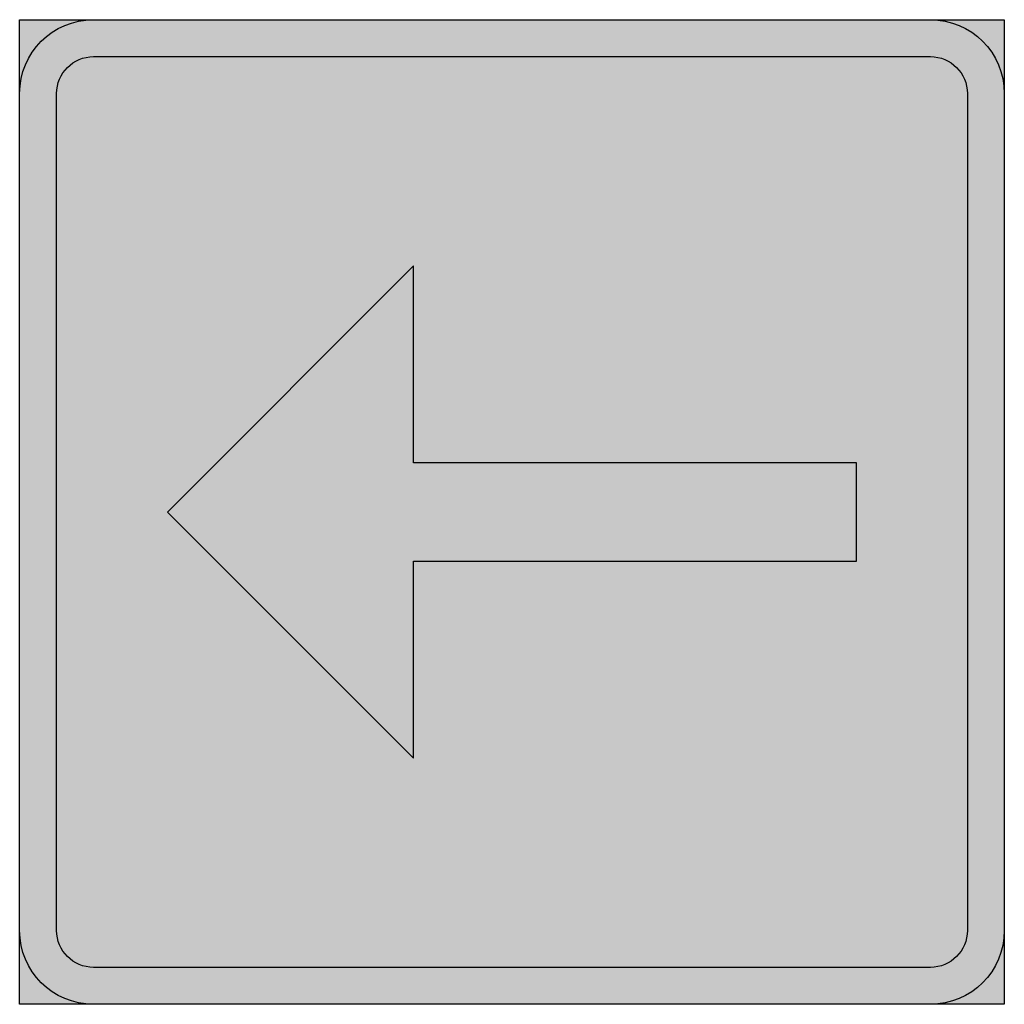
# Model space of a CAD drawing. Units: millimetres. Extents: x 1725 to 1825, y 4387 to 4487.
import ezdxf

# ---------------------------------------------------------------- set-up
doc = ezdxf.new("R2010")
doc.units = ezdxf.units.MM
doc.header["$LTSCALE"] = 10
doc.layers.add('vm_symb_farg_blå', color=7, linetype='CONTINUOUS', true_color=0x003882)
doc.layers.add('vm_symb_farg_vit', color=255, linetype='CONTINUOUS')
doc.layers.add('vm_symb_kont', color=7, linetype='CONTINUOUS')

msp = doc.modelspace()

# ---------------------------------------------------------------- hatches: boundary and pattern name
at = {"layer": 'vm_symb_farg_blå'}
for points in [[(1732.7, 4487.22), (1725.2, 4487.22), (1725.2, 4479.72, -0.41421)], [(1825.2, 4487.22), (1817.7, 4487.22, -0.41421), (1825.2, 4479.72)], [(1725.2, 4394.72), (1725.2, 4387.22), (1732.7, 4387.22, -0.41421)], [(1825.2, 4394.72, -0.41421), (1817.7, 4387.22), (1825.2, 4387.22)]]:
    msp.add_hatch(color=256, dxfattribs=at).paths.add_polyline_path(points)
h = msp.add_hatch(color=256, dxfattribs=at)
h.paths.add_polyline_path([(1821.45, 4479.72, 0.41421), (1817.7, 4483.47), (1732.7, 4483.47, 0.41421), (1728.95, 4479.72), (1728.95, 4394.72, 0.41421), (1732.7, 4390.97), (1817.7, 4390.97, 0.41421), (1821.45, 4394.72)])
h.paths.add_polyline_path([(1810.2, 4442.22), (1810.2, 4432.22), (1765.2, 4432.22), (1765.2, 4412.22), (1740.2, 4437.22), (1765.2, 4462.22), (1765.2, 4442.22)], flags=16)
at = {"layer": 'vm_symb_farg_vit'}
h = msp.add_hatch(color=256, dxfattribs=at)
h.paths.add_polyline_path([(1817.7, 4487.22), (1732.7, 4487.22, 0.41421), (1725.2, 4479.72), (1725.2, 4394.72, 0.41421), (1732.7, 4387.22), (1817.7, 4387.22, 0.41421), (1825.2, 4394.72), (1825.2, 4479.72, 0.41421)])
h.paths.add_polyline_path([(1817.7, 4483.47, -0.41421), (1821.45, 4479.72), (1821.45, 4394.72, -0.41421), (1817.7, 4390.97), (1732.7, 4390.97, -0.41421), (1728.95, 4394.72), (1728.95, 4479.72, -0.41421), (1732.7, 4483.47)], flags=16)
h.paths.add_polyline_path([(1765.2, 4462.22), (1765.2, 4442.22), (1810.2, 4442.22), (1810.2, 4432.22), (1765.2, 4432.22), (1765.2, 4412.22), (1740.2, 4437.22)], flags=0)

# ---------------------------------------------------------------- linework, layer by layer
at = {"layer": 'vm_symb_kont'}
for points in [[(1725.2, 4487.22), (1825.2, 4487.22), (1825.2, 4387.22), (1725.2, 4387.22)], [(1765.2, 4412.22), (1765.2, 4432.22), (1810.2, 4432.22), (1810.2, 4442.22), (1765.2, 4442.22), (1765.2, 4462.22), (1740.2, 4437.22)]]:
    msp.add_lwpolyline(points, close=True, dxfattribs=at)
for points in [[(1725.2, 4394.72), (1725.2, 4479.72, -0.41421), (1732.7, 4487.22), (1817.7, 4487.22, -0.41421), (1825.2, 4479.72), (1825.2, 4394.72, -0.41421), (1817.7, 4387.22), (1732.7, 4387.22, -0.41421)], [(1728.95, 4394.72), (1728.95, 4479.72, -0.41421), (1732.7, 4483.47), (1817.7, 4483.47, -0.41421), (1821.45, 4479.72), (1821.45, 4394.72, -0.41421), (1817.7, 4390.97), (1732.7, 4390.97, -0.41421)]]:
    msp.add_lwpolyline(points, format="xyb", close=True, dxfattribs=at)

doc.saveas('drawing.dxf')
